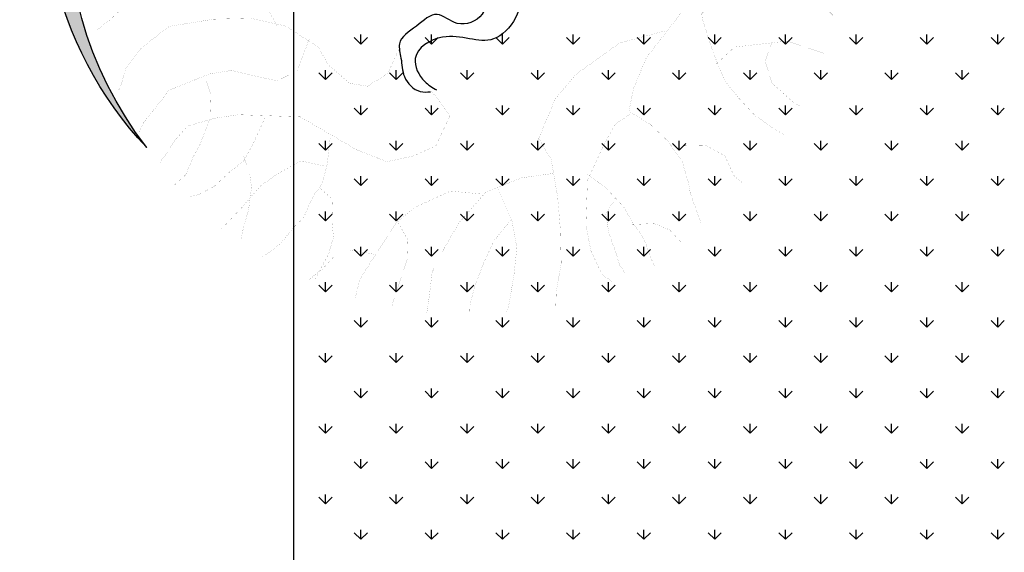
# Model space of a CAD drawing. Extents: x 1001570 to 1336582, y -3430 to 131379.
# Drawn here: x 1173751 to 1175139, y 88986 to 89737 of the extents above; entities that cross this region are included whole.
import ezdxf

# ---------------------------------------------------------------- set-up
doc = ezdxf.new("R2010")
doc.units = 0
doc.header["$LTSCALE"] = 100
doc.header["$MEASUREMENT"] = 0
doc.layers.add('CAY', color=106, linetype='CONTINUOUS')
doc.layers.add('DIM', color=251, linetype='CONTINUOUS')

# ---------------------------------------------------------------- blocks, each defined once
blk = doc.blocks.new('09CAYVAI')
at = {"layer": 'CAY'}
h = blk.add_hatch(color=7, dxfattribs=at)
edge = h.paths.add_edge_path()
edge.add_arc((242.3939935350645, 221.8991175219453), 2001.616907252898, 314.6592503719306, 500.2572844145086)
edge.add_arc((110.2189651800436, 77.86614662050124), 2001.616907252898, -39.742715585491396, 134.6592503719307, ccw=False)
at = {"layer": 'CAY', "const_width": 0.3888000000000001}
for points in [[(-442.0051685746585, 1246.529744498148), (-369.1815129540919, 1295.032127213359), (-304.4493139559054, 1408.204035529521), (-263.9914848248591, 1553.71086565575), (-207.3507424490526, 1674.96650442445), (-134.5270868284861, 1755.80349093055), (-77.88634445267962, 1844.72420788911), (-61.70343120784673, 1949.812385752739), (-45.5205179630866, 2030.649372258842)], [(-369.1815129540919, 947.4326718122538), (-288.2664007111453, 1004.018784979999), (-231.6256583353388, 1198.027679802188), (-207.3507424490526, 1359.701652814314), (-150.7100000732462, 1489.041022035548), (-45.5205179630866, 1602.212930351714), (51.57805354376615, 1691.133965329518), (116.3102525419527, 1788.138412740689), (124.4017091643327, 1885.142860151784), (124.4017091643327, 2014.482229373018)], [(-385.364426198852, 1739.636030025482), (-344.9071430869517, 1804.30555562651), (-312.5407705782854, 1885.142860151784), (-304.4493139559054, 1982.147307562878)], [(116.3102525419527, 1747.719760478016), (181.0424515401537, 1723.46856912041), (253.8661071607203, 1755.80349093055), (310.5068495365267, 1828.556746984039), (342.873222045193, 1901.310321056852), (367.1475919123332, 1982.147307562878)], [(-694.0279153495794, 1278.753359582661), (-590.1630755071965, 1351.388312487852), (-559.0039511659561, 1475.905556336256), (-569.3903259463405, 1621.175462146562), (-621.3227458675683, 1776.82169893786), (-673.2546197696647, 1890.962293786102)], [(310.5068495365267, 1828.556746984039), (399.5139644209994, 1788.138412740689), (496.6119899087789, 1804.30555562651), (593.7105614155589, 1852.807938341644), (642.2598471689853, 1909.394051509389), (642.2598471689853, 1933.644924847744)], [(116.3102525419527, 1149.525297087057), (75.85242341090634, 1262.697205403219), (108.2187959195726, 1448.622687792122), (156.768081672999, 1545.627135203293), (261.9575637831003, 1642.631582614387), (375.2390485347132, 1658.799043519455), (496.6119899087789, 1658.799043519455), (601.8020180380117, 1650.715313066921), (715.0835027896246, 1683.050234876984), (787.9071584101912, 1739.636030025482), (820.2735309188574, 1812.389286079047), (828.3649875412375, 1836.640477436576)], [(-943.3030941560864, 593.9097904932751), (-829.05187953329, 687.2974053603684), (-735.5734144712915, 811.8143311895255), (-694.0279153495794, 998.59019696221), (-683.6415405691951, 1143.860102772516), (-694.0279153495794, 1299.506339563814), (-714.8006649104354, 1434.399914393205), (-766.7330848316778, 1558.916840222362), (-787.5058343925193, 1641.928124108468), (-839.438254313689, 1745.692387975723), (-870.5973786550021, 1807.9510099)], [(-1067.940137540267, 1714.563077013656), (-1016.00826363817, 1631.551793127554), (-974.4622184973996, 1538.163860241213), (-922.5297985761572, 1486.281887317171), (-839.438254313689, 1455.152576355107), (-756.3467100512062, 1455.152576355107), (-714.8006649104354, 1486.281887317171)], [(480.429076663946, 1658.799043519455), (585.6191047931788, 1553.71086565575), (779.8157017878111, 1529.459674298221), (909.2800997841841, 1537.543404750755), (1063.018867647785, 1561.794596108284), (1087.293783533998, 1626.464121709316), (1152.025982532257, 1666.882773971989)], [(-1099.099807900639, 1029.719189905027), (-1088.713433120181, 1050.472169886176), (-1005.62134283864, 1143.860102772516), (-974.4622184973996, 1247.624048620524), (-1005.62134283864, 1330.635650525874), (-1036.781013199026, 1413.646934412056), (-1067.940137540267, 1465.528907336022), (-1161.418602602265, 1507.03486729832), (-1296.442566785903, 1538.163860241213)], [(731.2664160343847, 1133.357836181985), (787.9071584101912, 1246.529744498148), (901.1886431618041, 1319.283318570888), (1046.835954403025, 1343.53450992849), (1160.117439154637, 1351.618240381027), (1232.941094775204, 1400.120305076987), (1289.58183715101, 1472.87356113048), (1321.948209659677, 1537.543404750755)], [(860.7308140307578, 1521.375943845687), (957.8293855376105, 1424.371496434593), (1054.927411025405, 1416.287765982059), (1184.391809021778, 1440.538957339588), (1232.941094775204, 1497.124752488082), (1265.30746728387, 1561.794596108284), (1289.58183715101, 1569.878326560822)], [(-1026.394638418555, 1392.893954430907), (-1140.645853041409, 1320.259001525716), (-1275.669817225047, 1309.882670544801), (-1358.76136148753, 1341.011981506865), (-1421.080156189157, 1382.517623449916), (-1493.785325671241, 1382.517623449916)], [(1281.49038052863, 826.1770330435575), (1289.58183715101, 947.4326718122538), (1370.49694939403, 1012.102515432533), (1459.50406427843, 1060.604580128496), (1499.961893409476, 1117.190693296165), (1540.419176521449, 1181.860218897193), (1564.694092407663, 1254.613474950685), (1572.785549030043, 1262.697205403219)], [(-1358.76136148753, 1123.107122791367), (-1369.147736267987, 1008.966527943121), (-1431.466530969614, 925.9552440570187), (-1556.104120372867, 853.3202911518274), (-1680.741709776106, 811.8143311895255), (-1815.765673959744, 832.5673111706783), (-1846.924798301057, 853.3202911518274)], [(-1047.167387979411, 344.8756208157138), (-953.6894689365436, 552.4038305309768), (-953.6894689365436, 759.9323582655634), (-1016.00826363817, 925.9552440570187), (-1099.099807900639, 1019.342858924112), (-1234.123772084276, 1123.107122791367), (-1369.147736267987, 1133.483453772355), (-1452.23928053047, 1112.730791810376), (-1556.104120372867, 1071.225149867325), (-1639.195664635336, 967.4608860000699), (-1743.060504477733, 988.2135479619719), (-1763.833254038589, 1019.342858924112)], [(763.632788543051, 785.758698800204), (844.5479007859976, 866.5956853062307), (990.1952120272181, 898.9306071163701), (1184.391809021778, 850.4282244011592), (1370.49694939403, 826.1770330435575), (1475.68697752319, 850.4282244011592), (1572.785549030043, 907.014019549657), (1637.517748028229, 979.7675936223932), (1710.341403648883, 1068.688310580954)], [(1508.053350031856, 858.5119548536968), (1508.053350031856, 874.6794157587647), (1597.059918897256, 810.0095721385624), (1710.341403648883, 826.1770330435575), (1766.982146024689, 850.4282244011592), (1799.348518533268, 915.0977500021909)], [(156.768081672999, 624.0844077688307), (189.1339081625338, 801.9258416860284), (270.0495664246118, 874.6794157587647), (464.2461634191859, 882.7631462112986), (715.0835027896246, 826.1770330435575), (974.0122987823706, 648.3355991264361), (1111.568153401211, 559.4148821677991), (1305.764750395771, 510.9124994526683), (1661.792117895457, 607.9169468637629), (1742.707776157462, 680.6702029173284), (1839.805801645256, 753.4237769900647), (1855.988714890016, 810.0095721385624)], [(-1192.577726943506, 438.2632356828108), (-1161.418602602265, 583.533141493117), (-1213.351022523435, 676.921074379381), (-1327.601691127216, 728.8030473034232), (-1483.398950890769, 718.4267163225086), (-1628.809289854878, 687.2974053603684), (-1722.287208897818, 656.1680943983083), (-1867.698093880987, 656.1680943983083), (-1940.403263362998, 666.5447433984664)], [(1083.403397648697, -61.05396513378946), (1048.204824215529, 173.376444123991), (1059.937682026633, 302.3128829985289), (1177.266260137098, 396.0849830977495), (1388.457700735977, 431.2496398922376), (1728.710577256425, 442.9711921570197), (1822.57343974484, 525.0217399915309), (1904.703444422135, 630.5153923556063)], [(-1389.920485828843, 552.4038305309768), (-1441.852905749998, 448.6398846829688), (-1566.490495153252, 376.0049317777775), (-1722.287208897818, 292.9933298724281), (-1846.924798301057, 272.2406679105225), (-1930.016888582599, 241.1113569483859), (-2013.108432845082, 251.4876879293734)], [(-1119.872557461495, 396.7575937396832), (-1161.418602602265, 282.6169988915135), (-1317.215316346759, 178.852735024182), (-1493.785325671241, 116.5941130999818), (-1701.514459336962, 106.2177821190671), (-1878.084468661371, 116.5941130999818), (-2023.494807625466, 137.3470930811309)], [(1658.313430390088, 208.5407828992356), (1705.244861634288, 302.3128829985289), (1763.909150689607, 384.3637488522145), (1834.306297555871, 396.0849830977495), (1928.169160044272, 419.5280876273828), (2022.032022532687, 419.5280876273828)], [(-1410.693781408758, 158.10007306228), (-1421.080156189157, 33.58282921387581), (-1473.012576110385, -70.18143465337926), (-1608.036540294022, -111.6870765964304), (-1732.674129697276, -132.4397385584089), (-1867.698093880987, -142.8163875585706), (-1981.948762484695, -173.9456985206343), (-2023.494807625466, -205.0746914635238)], [(1376.724842924945, 208.5407828992356), (1447.121989791209, 79.60434402470128), (1540.984852279624, 32.71813496542745), (1740.443435067456, -14.16775607459567), (1904.703444422135, -25.88930833937411), (2022.032022532687, -25.88930833937411)], [(-1524.944450012481, -267.3333133877277), (-1587.263244714108, -132.4397385584089), (-1680.741709776106, -39.0521236913155), (-1857.311173081456, 23.20649823288841), (-1971.562387704311, 12.83016725197376), (-2033.881182405938, -18.29914371016639)], [(1517.51913665756, 32.71813496542745), (1529.251994468592, -2.446203809740837), (1587.916283523824, -84.49706966342274), (1693.512003823256, -131.3829607034459), (1822.57343974484, -131.3829607034459), (1939.902017855304, -119.6614084386674), (2033.764880343719, -131.3829607034459)], [(977.8076773492648, -529.914465630256), (1083.403397648697, -354.0918176964478), (1247.663407003376, -260.3197175971545), (1400.190558547009, -201.7119562731059), (1658.313430390088, -189.9904040083275), (1846.039155366903, -225.1550608027392), (1939.902017855304, -248.5981653323761), (2022.032022532687, -248.5981653323761)], [(1376.724842924945, -201.7119562731059), (1447.121989791209, -330.6487131668146), (1552.717710090656, -389.2561564716925), (1705.244861634288, -412.6992610013294), (1799.107724122703, -459.5854700605996), (1869.50487098904, -529.914465630256), (1939.902017855304, -588.5219089350612)], [(-1275.669817225047, -391.8505572361319), (-1389.920485828843, -277.7096443687151), (-1649.582039415734, -225.8276714446729), (-1857.311173081456, -256.956982406813), (-1981.948762484695, -371.0975772549791)], [(1599.649141334856, -412.6992610013294), (1716.977719445393, -330.6487131668146), (1822.57343974484, -318.9271609020361), (1916.43630223324, -365.8133699613027), (1975.100591288472, -377.5346042069141), (1998.566306910536, -377.5346042069141)], [(-1358.76136148753, -661.6373888756716), (-1462.625655310854, -557.8731250084165), (-1743.060504477733, -516.3674830653617), (-1950.789638143455, -578.6261049895656)], [(-1088.713433120181, -485.2381721032252), (-849.8246290941461, -557.8731250084165), (-621.3227458675683, -734.2723417808593), (-517.4579060251854, -869.1659166101781), (-434.3663617627026, -1087.070775325676), (-434.3663617627026, -1076.694126325518), (-507.0715312447137, -1190.83472117376), (-548.6175763854844, -1387.986917927356), (-569.3903259463405, -1564.386134699802), (-579.7767007267976, -1740.785351472172), (-559.0039511659561, -1896.431588263466), (-559.0039511659561, -1969.066541168657)], [(-1659.968414196192, -526.7438140462764), (-1628.809289854878, -630.5080779136078), (-1670.355334995649, -744.6486727617739), (-1794.992378379829, -848.4129366291054), (-1826.152048740216, -858.7892676100164)], [(801.8148101835541, -588.5219089350612), (860.4790992387861, -764.344556868793), (966.074819538233, -822.952318192918), (1095.136255459729, -799.5092136632811), (1212.46483357028, -776.0661091336478), (1329.793411680745, -799.5092136632811), (1540.984852279624, -893.2813137625744), (1599.649141334856, -975.3318615970129), (1670.046288201193, -1069.103961696306), (1693.512003823256, -1127.711723020358)], [(1353.259127302808, -811.2307659280632), (1318.060553869713, -905.0028660273565), (1318.060553869713, -1033.939622921065), (1364.991985113913, -1174.597614060382), (1400.190558547009, -1244.926609630038), (1435.389131980177, -1338.698709729331), (1494.053421035409, -1397.306471053384)], [(1024.739108593465, -1022.218070656283), (1083.403397648697, -1162.8760617956), (1130.334828892897, -1256.648161894893), (1200.731975759161, -1315.255923218945), (1282.861980436544, -1397.306471053384), (1364.991985113913, -1444.192362093407), (1411.923416358113, -1455.913914358262)], [(-1140.645853041409, -1097.447106306667), (-1327.601691127216, -1087.070775325676), (-1431.466530969614, -1138.952748249718), (-1483.398950890769, -1242.717012116973), (-1535.331370812011, -1284.2226540601)], [(672.753920281044, -1104.268618490722), (684.4862320730172, -1256.648161894893), (707.9519476951536, -1362.141814258968), (754.8833789393539, -1432.470809828625), (801.8148101835541, -1549.686014457555), (848.7462414276815, -1596.572223516749), (919.1433882940182, -1690.344323616042), (989.5405351602967, -1748.95176692092), (1013.006250782433, -1760.673319185702)], [(696.219089884049, -1268.369714159675), (825.2805258056178, -1244.926609630038), (942.609103916082, -1315.255923218945), (1036.471966404497, -1385.584918788601), (1130.334828892897, -1502.800123417455), (1212.46483357028, -1596.572223516749), (1235.930549192344, -1620.015010027215)], [(1130.334828892897, -1233.20537538443), (1130.334828892897, -1233.20537538443), (1095.136255459729, -1326.977475483724), (1083.403397648697, -1397.306471053384), (1095.136255459729, -1514.52167568231), (1118.601971081865, -1608.293775781603), (1130.334828892897, -1678.622771351264)], [(-704.4142901300511, -1263.469674078951), (-808.2785839533753, -1336.104626984066), (-901.7570490153157, -1429.492559870407), (-953.6894689365436, -1512.503843756513), (-1016.00826363817, -1595.515445661862), (-1057.553762759868, -1699.279391509946), (-1078.327058339797, -1740.785351472172)], [(-527.8442808055697, -1263.469674078951), (-351.2748175002198, -1294.598985041015), (-164.3184333953541, -1377.610586946364), (-29.29446921164345, -1543.633154718649), (43.41070027036767, -1678.526729547968), (105.7294949719944, -1813.42030437736), (116.1164157715248, -1937.937230206593), (126.5027905519091, -2031.325163092861)], [(-226.6372280969808, -1346.481275984301), (-309.7287723594491, -1522.880492756671), (-340.8878967006895, -1668.150398567053), (-330.5015219203051, -1813.42030437736), (-309.7287723594491, -1969.066541168657), (-299.3423975789919, -2010.572183111712)], [(-849.8246290941461, -1387.986917927356), (-849.8246290941461, -1398.363248908267), (-808.2785839533753, -1470.998201813458), (-829.05187953329, -1574.762465680713), (-870.5973786550021, -1678.526729547968), (-891.3706742349168, -1740.785351472172), (-922.5297985761572, -1782.290993415299)], [(-143.5451378154394, -1387.986917927356), (22.63795070951164, -1377.610586946364), (209.5943348143919, -1470.998201813458), (303.0722538573318, -1554.009485699564), (417.3234684801137, -1740.785351472172), (490.0286379621975, -1865.302277301402), (510.8019335421122, -1969.066541168657)], [(719.6848055061855, -1385.584918788601), (649.2882046589802, -1444.192362093407), (649.2882046589802, -1561.407566722333), (637.5553468478756, -1643.458114556772), (661.0210624700121, -1737.230214656065), (707.9519476951536, -1831.002314755358), (731.4176633172174, -1877.888523814629)], [(-943.3030941560864, -1522.880492756671), (-1067.940137540267, -1512.503843756513), (-1151.032227821808, -1543.633154718649), (-1202.964101723977, -1595.515445661862), (-1213.351022523435, -1605.891776642853)], [(-309.7287723594491, -1512.503843756513), (-216.2503072974505, -1637.021087604917), (-164.3184333953541, -1761.53801343415), (-122.7723882545833, -1886.055257282551), (-101.9996386937273, -1979.442872149648), (-101.9996386937273, -2020.948514092699)], [(303.0722538573318, -1543.633154718649), (240.7534591557051, -1647.397418585904), (240.7534591557051, -1751.161682453159), (271.9131295160187, -1854.925946320414), (303.0722538573318, -1958.690210187669), (313.4591746567894, -2000.195852130797)], [(406.9370936997293, -1730.40870247201), (541.9610578833526, -1709.656040510108), (625.0526021458354, -1740.785351472172), (687.3713968474622, -1813.42030437736), (760.076566329546, -1875.678608282393)]]:
    blk.add_lwpolyline(points, dxfattribs=at)
at = {"layer": 'CAY', "color": 7, "const_width": 0.3888000000000001}
for points in [[(108.2187959195726, 624.0844077688307), (-126.435630206106, 721.0888551799253), (-288.2664007111453, 850.4282244011592), (-385.364426198852, 1012.102515432533), (-450.0966251970385, 1222.278871159793), (-425.8222553298983, 1513.292213393153), (-361.0900563317118, 1715.384838667876), (-474.3715410833247, 1771.970951835618), (-522.9202808176924, 1917.477463942676), (-522.9202808176924, 1974.063577110344)], [(100.1273392971925, 769.5912378951361), (67.76096678852628, 979.7675936223932), (116.3102525419527, 1125.274423748699), (197.2253647849138, 1198.027679802188), (342.873222045193, 1262.697205403219), (561.3441889069654, 1206.111410254722), (715.0835027896246, 1141.441566634519), (957.8293855376105, 1117.190693296165), (1119.659610023591, 1157.609027539591), (1265.30746728387, 1214.195140707256), (1330.039666282057, 1295.032127213359), (1346.222579526817, 1400.120305076987), (1370.49694939403, 1497.124752488082)], [(-735.5734144712915, -70.18143465337926), (-932.9161733566289, 261.8640189103644), (-1171.80497738265, 438.2632356828108), (-1358.76136148753, 531.6511685690748), (-1514.558075232097, 573.156810512126), (-1701.514459336962, 573.156810512126), (-1826.152048740216, 531.6511685690748), (-1940.403263362998, 448.6398846829688), (-2002.722058064624, 407.1339247206706)], [(766.6162367503857, -213.4335085379607), (930.8762461050501, -260.3197175971545), (1048.204824215529, -119.6614084386674), (1177.266260137098, 103.0474485543346), (1353.259127302808, 196.8195486536279), (1505.786278846441, 231.9838874288725), (1822.57343974484, 208.5407828992356), (1963.367733477367, 161.6548918592125), (2033.764880343719, 149.9333395943577)], [(-745.9603352708218, -90.9340966152813), (-974.4622184973996, 2.453518251812056), (-1161.418602602265, -70.18143465337926), (-1254.896521645132, -205.0746914635238), (-1286.056192005519, -412.6032191981067), (-1348.374986707146, -589.0024359704803), (-1421.080156189157, -744.6486727617739), (-1493.785325671241, -827.6599566479563), (-1587.263244714108, -921.0478895342203), (-1701.514459336962, -993.6828424394116), (-1743.060504477733, -1014.435822420561)], [(-1202.964101723977, -111.6870765964304), (-1213.351022523435, -215.4513404636855), (-1182.191352163121, -371.0975772549791), (-1078.327058339797, -516.3674830653617), (-995.2349680582556, -630.5080779136078), (-932.9161733566289, -796.5309637050632), (-912.1434237957728, -921.0478895342203), (-1026.394638418555, -983.3065114584206), (-1119.872557461495, -1066.317795344603), (-1202.964101723977, -1170.082059211858), (-1244.510146864748, -1294.598985041015), (-1254.896521645132, -1346.481275984301), (-1317.215316346759, -1502.127512775598), (-1327.601691127216, -1512.503843756513)], [(320.7681859495642, -623.6865657294729), (379.4324750047963, -764.344556868793), (485.0281953042286, -834.6738704576965), (578.8910577926436, -822.952318192918), (696.219089884049, -729.1802180936247), (754.8833789393539, -635.4081179943314), (930.8762461050501, -529.914465630256), (1118.601971081865, -494.7498088357679), (1318.060553869713, -506.4713611006227), (1552.717710090656, -553.3575701598165), (1693.512003823256, -670.5724567695725), (1775.642008500639, -787.7876613984263), (1799.107724122703, -881.5597614977196), (1810.840581933735, -905.0028660273565)], [(144.7753187838534, -846.3954227224749), (39.17959848442115, -975.3318615970129), (109.5767453506851, -1139.432957265966), (226.9053234611492, -1198.040718590015), (367.6996171937644, -1233.20537538443), (531.9596265484288, -1174.597614060382), (684.4862320730172, -1092.547066225943), (837.0133836166497, -1010.496518391428), (1165.533402326066, -1010.496518391428), (1294.594838247576, -1033.939622921065), (1435.389131980177, -1080.825513961088), (1494.053421035409, -1151.154509530745), (1552.717710090656, -1244.926609630038), (1576.183425712792, -1280.091266424453)], [(-922.5297985761572, -931.4242205152077), (-839.438254313689, -993.6828424394116), (-787.5058343925193, -1097.447106306667), (-704.4142901300511, -1294.598985041015), (-704.4142901300511, -1398.363248908267), (-704.4142901300511, -1533.256823737662), (-735.5734144712915, -1668.150398567053), (-797.8922091729182, -1792.66732439621), (-860.211003874545, -1834.172966339265)]]:
    blk.add_lwpolyline(points, dxfattribs=at)
at = {"layer": 'CAY'}
blk.add_circle((0, 0), 194.4301185073903, dxfattribs=at)
at = {"layer": 'CAY', "color": 7}
for centre, start, end in [((242.3939935350645, 221.8991175219453), 314.6592503719306, 140.2572844145086), ((110.2189651800436, 77.86614662050124), 320.2572844145086, 134.6592503719307)]:
    blk.add_arc(centre, 2001.616907252898, start, end, dxfattribs=at)
for points in [[(83.18655158096226, 787.9975540810992), (148.4489350977092, 559.8003214576638), (322.4815937963431, 516.3340910477091), (453.0063608298369, 440.2686648591189), (474.7603066623997, 201.2050336427819), (280.6854719207186, 161.43673067696), (213.0566417476221, 232.9745172867842), (101.6676590981951, 244.8976937345724), (61.88580157788238, 173.3595891055775)], [(181.231374138908, -41.25440676238577), (485.6375525882177, -16.12580038775195), (670.546911193509, 255.5376626456418), (496.5142524949624, 603.2665518676222), (166.882538955746, 631.157473152798), (102.1503399575595, 788.7900579674897)], [(-17.67791346283047, 177.333875248376), (-232.2475740579102, 385.936035856259), (-460.6653703474003, 288.1371764435207), (-471.5426162732183, -16.12580038775195), (-515.0505079383438, -200.8564845819819), (-689.0831666369631, -124.7910583933917), (-725.1870396909071, -49.42845467222651)], [(-176.8047975251829, 34.25798400955682), (-264.878765816291, 190.3383170307061), (-373.6490409980906, 157.7388032329), (-384.5262869239086, 16.47403142937765), (-373.6490409980906, -179.1236873962516), (-449.7881244215969, -266.055830196914), (-656.451974878597, -244.3227149919367), (-743.4683042279066, -103.0579431884144)], [(-164.8704586767126, -88.94647651505147), (-319.2639034071472, -276.9222287898192), (-177.8624364669813, -559.4520904160381), (94.06379750678025, -559.4520904160381), (235.4652644470189, -678.9837470145831), (181.0801268560899, -798.5157216323751), (115.8177433393284, -841.9816340230827)], [(153.3838554670656, -92.92076265792275), (320.4673294411041, -192.2791883061982), (376.866731387272, -298.6553439947966), (442.1291149040189, -331.2548577926027), (507.3914984207804, -266.055830196914), (540.0226901791466, -179.1236873962516), (572.6538819375273, -113.9243417813195), (648.7929653609463, -103.0579431884144), (724.9320487844525, -135.6574569862969), (811.9483781337622, -233.4563163990351)], [(-21.65566239960026, -188.3045841440762), (-109.1759673520864, -251.894116487405), (-112.6000529502344, -429.0537172054173), (17.92471408327401, -483.3863462082772), (126.6949892651464, -439.9201157983189), (235.4652644470189, -505.1194614131782), (322.4815937963431, -602.9183208259929), (311.6048938895838, -678.9837470145831), (289.8504020379623, -776.7826064273977), (202.8340726886527, -852.8483506351586), (148.4489350977092, -852.8483506351586)], [(61.88580157788238, -188.3045841440762), (256.8167942237778, -279.7144375066091), (427.8780171346007, -410.86747031696), (616.1617736026528, -179.1236873962516), (690.4378399537527, -176.3817257155351), (757.5632405428187, -222.5895997869593)]]:
    blk.add_spline(points, degree=3, dxfattribs=at)
blk = doc.blocks.new('A$C33EA63E4')
at = {"layer": 'CAY', "xscale": 0.0035, "yscale": 0.0035, "zscale": 0.0035}
blk.add_blockref('09CAYVAI', (7.118888544252059, 7.109713772997338), dxfattribs=at)

msp = doc.modelspace()

# ---------------------------------------------------------------- linework, layer by layer
at = {"layer": 'DIM', "color": 3}
msp.add_line((1174137.721990058, 79601.22900396078), (1174137.721990058, 108189.6037757232), dxfattribs=at)
at = {"layer": 'DIM', "color": 3, "ltscale": 200}
for p, q in [((1174232.31054916, 89702.34851882125), (1174222.958178096, 89711.70088988593)), ((1174232.310397004, 89702.34897164423), (1174232.310397004, 89715.57522164423)), ((1174232.310549162, 89702.34851882122), (1174241.662920227, 89711.7008898859)), ((1174332.06917385, 89702.34851882128), (1174322.716802786, 89711.70088988593)), ((1174332.069021667, 89702.34897171457), (1174332.069021667, 89715.57522171458)), ((1174332.069173852, 89702.34851882131), (1174341.421544917, 89711.700889886)), ((1174431.82779854, 89702.34851882125), (1174422.475427475, 89711.70088988593)), ((1174431.827646331, 89702.34897178526), (1174431.827646331, 89715.57522178527)), ((1174431.827798542, 89702.34851882125), (1174441.180169607, 89711.70088988593)), ((1174531.58642323, 89702.34851882122), (1174522.234052165, 89711.70088988588)), ((1174531.586270994, 89702.34897185581), (1174531.586270994, 89715.57522185582)), ((1174531.586423232, 89702.34851882128), (1174540.938794296, 89711.70088988593)), ((1174631.34504792, 89702.34851882116), (1174621.992676855, 89711.70088988582)), ((1174631.344895658, 89702.34897192639), (1174631.344895658, 89715.5752219264)), ((1174631.345047922, 89702.34851882131), (1174640.697418986, 89711.70088988596)), ((1174731.10367261, 89702.34851882128), (1174721.751301545, 89711.70088988596)), ((1174731.103520321, 89702.34897199697), (1174731.103520321, 89715.57522199697)), ((1174731.103672612, 89702.34851882131), (1174740.456043676, 89711.700889886)), ((1174830.8622973, 89702.34851882128), (1174821.509926235, 89711.70088988593)), ((1174830.862144985, 89702.34897206743), (1174830.862144985, 89715.57522206743)), ((1174830.862297302, 89702.34851882125), (1174840.214668366, 89711.7008898859)), ((1174930.620921989, 89702.34851882122), (1174921.268550925, 89711.7008898859)), ((1174930.620769648, 89702.34897213789), (1174930.620769648, 89715.5752221379)), ((1174930.620921991, 89702.34851882128), (1174939.973293056, 89711.70088988593)), ((1175030.37954668, 89702.34851882125), (1175021.027175615, 89711.70088988593)), ((1175030.379394312, 89702.34897220846), (1175030.379394312, 89715.57522220847)), ((1175030.379546681, 89702.34851882128), (1175039.731917746, 89711.70088988596)), ((1175130.138171369, 89702.34851882128), (1175120.785800304, 89711.70088988593)), ((1175130.138018975, 89702.34897227904), (1175130.138018975, 89715.57522227905)), ((1175130.138171371, 89702.34851882125), (1175139.490542436, 89711.70088988593)), ((1174182.431236815, 89652.46920647634), (1174173.078865751, 89661.82157754102)), ((1174182.431084672, 89652.46965924186), (1174182.431084672, 89665.69590924187)), ((1174182.431236817, 89652.46920647634), (1174191.783607882, 89661.82157754099)), ((1174282.189861505, 89652.46920647637), (1174272.83749044, 89661.82157754102)), ((1174282.189709336, 89652.46965931232), (1174282.189709336, 89665.69590931233)), ((1174282.189861507, 89652.46920647642), (1174291.542232572, 89661.82157754108)), ((1174381.948486195, 89652.46920647637), (1174372.59611513, 89661.82157754105)), ((1174381.948333999, 89652.4696593829), (1174381.948333999, 89665.6959093829)), ((1174381.948486197, 89652.46920647637), (1174391.300857262, 89661.82157754102)), ((1174481.707110885, 89652.46920647637), (1174472.35473982, 89661.82157754102)), ((1174481.706958662, 89652.46965945359), (1174481.706958662, 89665.6959094536)), ((1174481.707110887, 89652.46920647637), (1174491.059481951, 89661.82157754105)), ((1174581.465735575, 89652.46920647631), (1174572.11336451, 89661.82157754099)), ((1174581.465583326, 89652.46965952417), (1174581.465583326, 89665.69590952418)), ((1174581.465735577, 89652.4692064764), (1174590.818106642, 89661.82157754108)), ((1174681.224360265, 89652.46920647625), (1174671.8719892, 89661.82157754093)), ((1174681.224207989, 89652.46965959463), (1174681.224207989, 89665.69590959464)), ((1174681.224360267, 89652.46920647642), (1174690.576731331, 89661.82157754108)), ((1174780.982984955, 89652.4692064764), (1174771.63061389, 89661.82157754105)), ((1174780.982832653, 89652.46965966509), (1174780.982832653, 89665.6959096651)), ((1174780.982984957, 89652.46920647634), (1174790.335356021, 89661.82157754102)), ((1174880.741609645, 89652.46920647637), (1174871.38923858, 89661.82157754105)), ((1174880.741457317, 89652.46965973567), (1174880.741457317, 89665.69590973567)), ((1174880.741609646, 89652.46920647637), (1174890.093980711, 89661.82157754105)), ((1174980.500234334, 89652.46920647634), (1174971.14786327, 89661.82157754099)), ((1174980.50008198, 89652.46965980624), (1174980.50008198, 89665.69590980625)), ((1174980.500234336, 89652.4692064764), (1174989.852605401, 89661.82157754105)), ((1175080.258859024, 89652.46920647637), (1175070.90648796, 89661.82157754102)), ((1175080.258706643, 89652.46965987682), (1175080.258706643, 89665.69590987683)), ((1175080.258859026, 89652.46920647637), (1175089.611230091, 89661.82157754102)), ((1174232.310397004, 89602.59034691019), (1174232.310397004, 89615.8165969102)), ((1174332.069021667, 89602.59034698053), (1174332.069021667, 89615.81659698054)), ((1174431.827646331, 89602.59034705123), (1174431.827646331, 89615.81659705123)), ((1174531.586270994, 89602.5903471218), (1174531.586270994, 89615.81659712181)), ((1174631.344895658, 89602.59034719238), (1174631.344895658, 89615.81659719239)), ((1174731.103520321, 89602.59034726296), (1174731.103520321, 89615.81659726296)), ((1174830.862144985, 89602.59034733342), (1174830.862144985, 89615.81659733343)), ((1174930.620769648, 89602.59034740388), (1174930.620769648, 89615.81659740389)), ((1175030.379394312, 89602.59034747446), (1175030.379394312, 89615.81659747446)), ((1175130.138018975, 89602.59034754503), (1175130.138018975, 89615.81659754504)), ((1174232.31054916, 89602.58989413145), (1174222.958178096, 89611.9422651961)), ((1174232.310549162, 89602.58989413151), (1174241.662920227, 89611.9422651962)), ((1174332.06917385, 89602.58989413145), (1174322.716802785, 89611.94226519614)), ((1174332.069173852, 89602.58989413145), (1174341.421544917, 89611.94226519614)), ((1174431.82779854, 89602.58989413148), (1174422.475427475, 89611.94226519614)), ((1174431.827798542, 89602.58989413148), (1174441.180169607, 89611.94226519614)), ((1174531.58642323, 89602.58989413145), (1174522.234052165, 89611.94226519614)), ((1174531.586423232, 89602.58989413151), (1174540.938794296, 89611.94226519616)), ((1174631.34504792, 89602.58989413142), (1174621.992676855, 89611.94226519608)), ((1174631.345047922, 89602.58989413151), (1174640.697418986, 89611.9422651962)), ((1174731.10367261, 89602.58989413136), (1174721.751301545, 89611.94226519602)), ((1174731.103672612, 89602.58989413145), (1174740.456043676, 89611.9422651961)), ((1174830.8622973, 89602.58989413148), (1174821.509926235, 89611.94226519616)), ((1174830.862297302, 89602.58989413148), (1174840.214668366, 89611.94226519614)), ((1174930.620921989, 89602.58989413148), (1174921.268550925, 89611.94226519614)), ((1174930.620921991, 89602.58989413148), (1174939.973293056, 89611.94226519616)), ((1175030.37954668, 89602.58989413142), (1175021.027175615, 89611.9422651961)), ((1175030.379546681, 89602.58989413145), (1175039.731917746, 89611.94226519614)), ((1175130.138171369, 89602.58989413145), (1175120.785800305, 89611.94226519614)), ((1175130.138171371, 89602.58989413142), (1175139.490542436, 89611.9422651961)), ((1174182.431236815, 89552.71058178657), (1174173.078865751, 89562.06295285122)), ((1174182.431084672, 89552.71103450785), (1174182.431084672, 89565.93728450786)), ((1174182.431236817, 89552.71058178662), (1174191.783607882, 89562.06295285128)), ((1174282.189861505, 89552.71058178654), (1174272.837490441, 89562.06295285122)), ((1174282.189709336, 89552.71103457831), (1174282.189709336, 89565.93728457832)), ((1174282.189861507, 89552.71058178657), (1174291.542232572, 89562.06295285122)), ((1174381.948486195, 89552.71058178657), (1174372.59611513, 89562.06295285122)), ((1174381.948333999, 89552.71103464889), (1174381.948333999, 89565.9372846489)), ((1174381.948486197, 89552.71058178657), (1174391.300857262, 89562.06295285125)), ((1174481.707110885, 89552.71058178657), (1174472.35473982, 89562.06295285125)), ((1174481.706958662, 89552.71103471956), (1174481.706958662, 89565.93728471956)), ((1174481.707110887, 89552.7105817866), (1174491.059481951, 89562.06295285128)), ((1174581.465735575, 89552.71058178657), (1174572.11336451, 89562.06295285122)), ((1174581.465583326, 89552.71103479013), (1174581.465583326, 89565.93728479014)), ((1174581.465735577, 89552.71058178662), (1174590.818106642, 89562.06295285128)), ((1174681.224360265, 89552.71058178651), (1174671.8719892, 89562.06295285119)), ((1174681.224207989, 89552.7110348606), (1174681.224207989, 89565.9372848606)), ((1174681.224360267, 89552.71058178654), (1174690.576731331, 89562.06295285122)), ((1174780.982984955, 89552.71058178645), (1174771.63061389, 89562.06295285113)), ((1174780.982832653, 89552.71103493105), (1174780.982832653, 89565.93728493106)), ((1174780.982984957, 89552.71058178657), (1174790.335356021, 89562.06295285125)), ((1174880.741609645, 89552.7105817866), (1174871.38923858, 89562.06295285125)), ((1174880.741457317, 89552.71103500163), (1174880.741457317, 89565.93728500164)), ((1174880.741609646, 89552.7105817866), (1174890.093980711, 89562.06295285125)), ((1174980.500234334, 89552.71058178657), (1174971.14786327, 89562.06295285125)), ((1174980.50008198, 89552.7110350722), (1174980.50008198, 89565.93728507221)), ((1174980.500234336, 89552.71058178657), (1174989.852605401, 89562.06295285122)), ((1175080.258859024, 89552.71058178654), (1175070.90648796, 89562.06295285119)), ((1175080.258706643, 89552.71103514278), (1175080.258706643, 89565.93728514279)), ((1175080.258859026, 89552.71058178654), (1175089.611230091, 89562.06295285119)), ((1174232.31054916, 89502.83126944165), (1174222.958178096, 89512.18364050634)), ((1174232.310397004, 89502.83172217618), (1174232.310397004, 89516.05797217619)), ((1174232.310549162, 89502.83126944165), (1174241.662920227, 89512.18364050634)), ((1174332.06917385, 89502.83126944165), (1174322.716802786, 89512.18364050631)), ((1174332.069021667, 89502.83172224653), (1174332.069021667, 89516.05797224653)), ((1174332.069173852, 89502.83126944168), (1174341.421544917, 89512.18364050634)), ((1174431.82779854, 89502.83126944165), (1174422.475427475, 89512.18364050634)), ((1174431.827646331, 89502.83172231722), (1174431.827646331, 89516.05797231723)), ((1174431.827798542, 89502.83126944171), (1174441.180169607, 89512.18364050637)), ((1174531.58642323, 89502.83126944168), (1174522.234052165, 89512.18364050634)), ((1174531.586270994, 89502.83172238777), (1174531.586270994, 89516.05797238777)), ((1174531.586423232, 89502.83126944171), (1174540.938794297, 89512.1836405064)), ((1174631.34504792, 89502.83126944165), (1174621.992676855, 89512.18364050634)), ((1174631.344895658, 89502.83172245834), (1174631.344895658, 89516.05797245835)), ((1174631.345047922, 89502.83126944165), (1174640.697418986, 89512.18364050631)), ((1174731.10367261, 89502.83126944162), (1174721.751301545, 89512.18364050628)), ((1174731.103520321, 89502.83172252892), (1174731.103520321, 89516.05797252893)), ((1174731.103672612, 89502.83126944168), (1174740.456043676, 89512.18364050634)), ((1174830.8622973, 89502.83126944157), (1174821.509926235, 89512.18364050622)), ((1174830.862144985, 89502.83172259938), (1174830.862144985, 89516.05797259939)), ((1174830.862297301, 89502.83126944168), (1174840.214668366, 89512.18364050637)), ((1174930.620921989, 89502.83126944168), (1174921.268550925, 89512.18364050637)), ((1174930.620769648, 89502.83172266984), (1174930.620769648, 89516.05797266985)), ((1174930.620921991, 89502.83126944165), (1174939.973293056, 89512.18364050634)), ((1175030.379546679, 89502.83126944168), (1175021.027175615, 89512.18364050634)), ((1175030.379394312, 89502.83172274042), (1175030.379394312, 89516.05797274043)), ((1175030.379546681, 89502.83126944162), (1175039.731917746, 89512.18364050631)), ((1175130.138171369, 89502.83126944162), (1175120.785800305, 89512.18364050631)), ((1175130.138018975, 89502.831722811), (1175130.138018975, 89516.057972811)), ((1175130.138171371, 89502.83126944165), (1175139.490542436, 89512.18364050631)), ((1174182.431236815, 89452.95195709674), (1174173.078865751, 89462.3043281614)), ((1174182.431084672, 89452.95240977382), (1174182.431084672, 89466.17865977382)), ((1174182.431236817, 89452.95195709677), (1174191.783607882, 89462.30432816142)), ((1174282.189861505, 89452.95195709677), (1174272.837490441, 89462.30432816142)), ((1174282.189709336, 89452.95240984428), (1174282.189709336, 89466.17865984428)), ((1174282.189861507, 89452.95195709677), (1174291.542232572, 89462.30432816145)), ((1174381.948486195, 89452.95195709674), (1174372.59611513, 89462.30432816142)), ((1174381.948333999, 89452.95240991485), (1174381.948333999, 89466.17865991486)), ((1174381.948486197, 89452.9519570968), (1174391.300857262, 89462.30432816148)), ((1174481.707110885, 89452.95195709677), (1174472.35473982, 89462.30432816142)), ((1174481.706958662, 89452.95240998555), (1174481.706958662, 89466.17865998555)), ((1174481.707110887, 89452.95195709683), (1174491.059481952, 89462.30432816148)), ((1174581.465735575, 89452.95195709677), (1174572.11336451, 89462.30432816145)), ((1174581.465583326, 89452.95241005612), (1174581.465583326, 89466.17866005613)), ((1174581.465735577, 89452.95195709674), (1174590.818106642, 89462.30432816142)), ((1174681.224360265, 89452.95195709677), (1174671.8719892, 89462.30432816142)), ((1174681.224207989, 89452.95241012659), (1174681.224207989, 89466.17866012659)), ((1174681.224360267, 89452.95195709677), (1174690.576731331, 89462.30432816145)), ((1174780.982984954, 89452.95195709671), (1174771.63061389, 89462.3043281614)), ((1174780.982832653, 89452.95241019705), (1174780.982832653, 89466.17866019705)), ((1174780.982984956, 89452.9519570968), (1174790.335356021, 89462.30432816145)), ((1174880.741609645, 89452.95195709665), (1174871.38923858, 89462.30432816134)), ((1174880.741457317, 89452.95241026762), (1174880.741457317, 89466.17866026763)), ((1174880.741609646, 89452.95195709677), (1174890.093980711, 89462.30432816142)), ((1174980.500234334, 89452.9519570968), (1174971.14786327, 89462.30432816145)), ((1174980.50008198, 89452.9524103382), (1174980.50008198, 89466.1786603382)), ((1174980.500234336, 89452.95195709674), (1174989.852605401, 89462.3043281614)), ((1175080.258859024, 89452.95195709677), (1175070.906487959, 89462.30432816145)), ((1175080.258706643, 89452.95241040878), (1175080.258706643, 89466.17866040878)), ((1175080.258859026, 89452.95195709674), (1175089.611230091, 89462.30432816142)), ((1174232.31054916, 89403.07264475182), (1174222.958178096, 89412.42501581651)), ((1174232.310397004, 89403.07309744215), (1174232.310397004, 89416.29934744215)), ((1174232.310549162, 89403.07264475188), (1174241.662920227, 89412.42501581654)), ((1174332.06917385, 89403.07264475185), (1174322.716802786, 89412.42501581654)), ((1174332.069021667, 89403.07309751249), (1174332.069021667, 89416.2993475125)), ((1174332.069173852, 89403.07264475191), (1174341.421544917, 89412.42501581657)), ((1174431.82779854, 89403.07264475185), (1174422.475427475, 89412.42501581651)), ((1174431.827646331, 89403.07309758318), (1174431.827646331, 89416.29934758319)), ((1174431.827798542, 89403.07264475191), (1174441.180169607, 89412.4250158166)), ((1174531.58642323, 89403.07264475185), (1174522.234052165, 89412.42501581654)), ((1174531.586270994, 89403.07309765376), (1174531.586270994, 89416.29934765377)), ((1174531.586423232, 89403.07264475185), (1174540.938794297, 89412.42501581651)), ((1174631.34504792, 89403.07264475188), (1174621.992676855, 89412.42501581654)), ((1174631.344895658, 89403.07309772434), (1174631.344895658, 89416.29934772434)), ((1174631.345047922, 89403.07264475188), (1174640.697418986, 89412.42501581654)), ((1174731.10367261, 89403.07264475185), (1174721.751301545, 89412.42501581654)), ((1174731.103520321, 89403.07309779491), (1174731.103520321, 89416.29934779492)), ((1174731.103672612, 89403.07264475188), (1174740.456043676, 89412.42501581657)), ((1174830.8622973, 89403.07264475182), (1174821.509926235, 89412.42501581648)), ((1174830.862144985, 89403.07309786537), (1174830.862144985, 89416.29934786538)), ((1174830.862297301, 89403.07264475185), (1174840.214668366, 89412.42501581654)), ((1174930.620921989, 89403.07264475177), (1174921.268550925, 89412.42501581642)), ((1174930.620769648, 89403.07309793583), (1174930.620769648, 89416.29934793584)), ((1174930.620921991, 89403.07264475182), (1174939.973293056, 89412.42501581651)), ((1175030.37954668, 89403.07264475188), (1175021.027175615, 89412.42501581657)), ((1175030.379394312, 89403.07309800641), (1175030.379394312, 89416.29934800642)), ((1175030.379546681, 89403.07264475185), (1175039.731917746, 89412.42501581651)), ((1175130.138171369, 89403.07264475188), (1175120.785800304, 89412.42501581654)), ((1175130.138018975, 89403.07309807699), (1175130.138018975, 89416.299348077)), ((1175130.138171371, 89403.07264475185), (1175139.490542436, 89412.42501581654)), ((1174182.431084672, 89353.19378503981), (1174182.431084672, 89366.42003503982)), ((1174282.189709336, 89353.19378511027), (1174282.189709336, 89366.42003511028)), ((1174381.948333999, 89353.19378518085), (1174381.948333999, 89366.42003518085)), ((1174481.706958662, 89353.19378525151), (1174481.706958662, 89366.42003525152)), ((1174581.465583326, 89353.19378532209), (1174581.465583326, 89366.4200353221)), ((1174681.224207989, 89353.19378539255), (1174681.224207989, 89366.42003539256)), ((1174780.982832653, 89353.19378546301), (1174780.982832653, 89366.42003546302)), ((1174880.741457317, 89353.19378553359), (1174880.741457317, 89366.42003553359)), ((1174980.50008198, 89353.19378560416), (1174980.50008198, 89366.42003560417)), ((1175080.258706643, 89353.19378567474), (1175080.258706643, 89366.42003567475)), ((1174182.431236815, 89353.19333240691), (1174173.078865751, 89362.5457034716)), ((1174182.431236817, 89353.19333240697), (1174191.783607882, 89362.54570347165)), ((1174282.189861505, 89353.19333240694), (1174272.837490441, 89362.5457034716)), ((1174282.189861507, 89353.193332407), (1174291.542232572, 89362.54570347168)), ((1174381.948486195, 89353.19333240697), (1174372.59611513, 89362.54570347162)), ((1174381.948486197, 89353.19333240703), (1174391.300857262, 89362.54570347168)), ((1174481.707110885, 89353.19333240694), (1174472.35473982, 89362.54570347162)), ((1174481.707110887, 89353.19333240694), (1174491.059481952, 89362.54570347162)), ((1174581.465735575, 89353.19333240697), (1174572.11336451, 89362.54570347162)), ((1174581.465735577, 89353.19333240697), (1174590.818106642, 89362.54570347165)), ((1174681.224360265, 89353.19333240697), (1174671.8719892, 89362.54570347165)), ((1174681.224360267, 89353.193332407), (1174690.576731331, 89362.54570347165)), ((1174780.982984955, 89353.19333240697), (1174771.63061389, 89362.54570347162)), ((1174780.982984956, 89353.19333240697), (1174790.335356021, 89362.54570347162)), ((1174880.741609645, 89353.19333240691), (1174871.38923858, 89362.5457034716)), ((1174880.741609646, 89353.19333240694), (1174890.093980711, 89362.5457034716)), ((1174980.500234334, 89353.19333240685), (1174971.14786327, 89362.54570347154)), ((1174980.500234336, 89353.19333240694), (1174989.852605401, 89362.54570347162)), ((1175080.258859024, 89353.193332407), (1175070.90648796, 89362.54570347165)), ((1175080.258859026, 89353.19333240697), (1175089.611230091, 89362.54570347162)), ((1174232.31054916, 89303.31402006203), (1174222.958178096, 89312.66639112668)), ((1174232.310397004, 89303.31447270814), (1174232.310397004, 89316.54072270815)), ((1174232.310549162, 89303.31402006211), (1174241.662920227, 89312.66639112677)), ((1174332.06917385, 89303.31402006203), (1174322.716802786, 89312.66639112671)), ((1174332.069021667, 89303.31447277848), (1174332.069021667, 89316.54072277849)), ((1174332.069173852, 89303.31402006211), (1174341.421544917, 89312.6663911268)), ((1174431.82779854, 89303.31402006205), (1174422.475427475, 89312.66639112674)), ((1174431.827646331, 89303.31447284918), (1174431.827646331, 89316.54072284918)), ((1174431.827798542, 89303.31402006205), (1174441.180169607, 89312.66639112671)), ((1174531.58642323, 89303.31402006205), (1174522.234052165, 89312.66639112671)), ((1174531.586270994, 89303.31447291972), (1174531.586270994, 89316.54072291973)), ((1174531.586423232, 89303.31402006208), (1174540.938794297, 89312.66639112674)), ((1174631.34504792, 89303.31402006205), (1174621.992676855, 89312.66639112674)), ((1174631.344895658, 89303.3144729903), (1174631.344895658, 89316.5407229903)), ((1174631.345047922, 89303.31402006208), (1174640.697418986, 89312.66639112677)), ((1174731.10367261, 89303.31402006208), (1174721.751301545, 89312.66639112674)), ((1174731.103520321, 89303.31447306088), (1174731.103520321, 89316.54072306088)), ((1174731.103672612, 89303.31402006205), (1174740.456043676, 89312.66639112674)), ((1174830.8622973, 89303.31402006205), (1174821.509926235, 89312.66639112674)), ((1174830.862144985, 89303.31447313134), (1174830.862144985, 89316.54072313134)), ((1174830.862297302, 89303.31402006203), (1174840.214668366, 89312.66639112671)), ((1174930.620921989, 89303.31402006203), (1174921.268550925, 89312.66639112668)), ((1174930.620769648, 89303.3144732018), (1174930.620769648, 89316.5407232018)), ((1174930.620921991, 89303.31402006205), (1174939.973293056, 89312.66639112671)), ((1175030.37954668, 89303.31402006197), (1175021.027175615, 89312.66639112662)), ((1175030.379394312, 89303.31447327237), (1175030.379394312, 89316.54072327238)), ((1175030.379546681, 89303.31402006205), (1175039.731917746, 89312.66639112674)), ((1175130.138171369, 89303.31402006208), (1175120.785800305, 89312.66639112677)), ((1175130.138018975, 89303.31447334295), (1175130.138018975, 89316.54072334296)), ((1175130.138171371, 89303.31402006208), (1175139.490542436, 89312.66639112677)), ((1174182.431236815, 89253.4347077172), (1174173.078865751, 89262.78707878188)), ((1174182.431084672, 89253.43516030577), (1174182.431084672, 89266.66141030578)), ((1174182.431236817, 89253.4347077172), (1174191.783607882, 89262.78707878188)), ((1174282.189861505, 89253.43470771711), (1174272.837490441, 89262.7870787818)), ((1174282.189709336, 89253.43516037623), (1174282.189709336, 89266.66141037624)), ((1174282.189861507, 89253.43470771723), (1174291.542232572, 89262.78707878188)), ((1174381.948486195, 89253.43470771714), (1174372.59611513, 89262.7870787818)), ((1174381.948333999, 89253.43516044681), (1174381.948333999, 89266.66141044682)), ((1174381.948486197, 89253.43470771714), (1174391.300857262, 89262.78707878182)), ((1174481.707110885, 89253.43470771717), (1174472.35473982, 89262.78707878182)), ((1174481.706958662, 89253.4351605175), (1174481.706958662, 89266.66141051751)), ((1174481.707110887, 89253.43470771717), (1174491.059481952, 89262.78707878185)), ((1174581.465735575, 89253.43470771714), (1174572.11336451, 89262.78707878182)), ((1174581.465583326, 89253.43516058808), (1174581.465583326, 89266.66141058809)), ((1174581.465735577, 89253.4347077172), (1174590.818106642, 89262.78707878185)), ((1174681.224360265, 89253.43470771717), (1174671.8719892, 89262.78707878182)), ((1174681.224207989, 89253.43516065854), (1174681.224207989, 89266.66141065855)), ((1174681.224360267, 89253.43470771717), (1174690.576731331, 89262.78707878182)), ((1174780.982984955, 89253.43470771717), (1174771.63061389, 89262.78707878185)), ((1174780.982832653, 89253.435160729), (1174780.982832653, 89266.66141072901)), ((1174780.982984957, 89253.43470771714), (1174790.335356021, 89262.7870787818)), ((1174880.741609645, 89253.43470771717), (1174871.38923858, 89262.78707878182)), ((1174880.741457317, 89253.43516079958), (1174880.741457317, 89266.66141079958)), ((1174880.741609646, 89253.43470771714), (1174890.093980711, 89262.78707878182)), ((1174980.500234334, 89253.43470771711), (1174971.14786327, 89262.7870787818)), ((1174980.50008198, 89253.43516087015), (1174980.50008198, 89266.66141087016)), ((1174980.500234336, 89253.43470771717), (1174989.852605401, 89262.78707878182)), ((1175080.258859024, 89253.43470771705), (1175070.90648796, 89262.78707878174)), ((1175080.258706643, 89253.43516094073), (1175080.258706643, 89266.66141094074)), ((1175080.258859026, 89253.4347077172), (1175089.611230091, 89262.78707878185)), ((1174232.31054916, 89203.55539537231), (1174222.958178096, 89212.90776643697)), ((1174232.310397004, 89203.5558479741), (1174232.310397004, 89216.78209797411)), ((1174232.310549162, 89203.55539537231), (1174241.662920227, 89212.907766437)), ((1174332.06917385, 89203.55539537223), (1174322.716802786, 89212.90776643688)), ((1174332.069021667, 89203.55584804445), (1174332.069021667, 89216.78209804445)), ((1174332.069173852, 89203.55539537226), (1174341.421544917, 89212.90776643691)), ((1174431.82779854, 89203.55539537223), (1174422.475427475, 89212.90776643691)), ((1174431.827646331, 89203.55584811514), (1174431.827646331, 89216.78209811515)), ((1174431.827798542, 89203.55539537228), (1174441.180169607, 89212.90776643694)), ((1174531.58642323, 89203.55539537226), (1174522.234052165, 89212.90776643694)), ((1174531.586270994, 89203.55584818572), (1174531.586270994, 89216.78209818572)), ((1174531.586423232, 89203.55539537228), (1174540.938794296, 89212.90776643697)), ((1174631.34504792, 89203.55539537226), (1174621.992676855, 89212.90776643691)), ((1174631.344895658, 89203.55584825629), (1174631.344895658, 89216.7820982563)), ((1174631.345047922, 89203.55539537226), (1174640.697418986, 89212.90776643694)), ((1174731.10367261, 89203.55539537226), (1174721.751301545, 89212.90776643694)), ((1174731.103520321, 89203.55584832687), (1174731.103520321, 89216.78209832688)), ((1174731.103672612, 89203.55539537223), (1174740.456043676, 89212.90776643691)), ((1174830.8622973, 89203.55539537228), (1174821.509926235, 89212.90776643694)), ((1174830.862144985, 89203.55584839733), (1174830.862144985, 89216.78209839734)), ((1174830.862297301, 89203.55539537226), (1174840.214668366, 89212.90776643691)), ((1174930.620921989, 89203.55539537226), (1174921.268550925, 89212.90776643694)), ((1174930.620769648, 89203.55584846779), (1174930.620769648, 89216.7820984678)), ((1174930.620921991, 89203.55539537226), (1174939.973293056, 89212.90776643694)), ((1175030.379546679, 89203.55539537223), (1175021.027175615, 89212.90776643688)), ((1175030.379394312, 89203.55584853837), (1175030.379394312, 89216.78209853837)), ((1175030.379546681, 89203.55539537228), (1175039.731917746, 89212.90776643697)), ((1175130.138171369, 89203.55539537217), (1175120.785800305, 89212.90776643682)), ((1175130.138018975, 89203.55584860894), (1175130.138018975, 89216.78209860895)), ((1175130.138171371, 89203.55539537226), (1175139.490542436, 89212.90776643691)), ((1174182.431236816, 89153.67608302731), (1174173.078865751, 89163.028454092)), ((1174182.431084672, 89153.67653557177), (1174182.431084672, 89166.90278557177)), ((1174182.431236817, 89153.67608302743), (1174191.783607882, 89163.02845409208)), ((1174282.189861505, 89153.6760830274), (1174272.837490441, 89163.02845409208)), ((1174282.189709336, 89153.67653564223), (1174282.189709336, 89166.90278564223)), ((1174282.189861507, 89153.67608302734), (1174291.542232572, 89163.02845409203)), ((1174381.948486195, 89153.67608302731), (1174372.59611513, 89163.028454092)), ((1174381.948333999, 89153.6765357128), (1174381.948333999, 89166.90278571281)), ((1174381.948486197, 89153.67608302737), (1174391.300857262, 89163.02845409205)), ((1174481.707110885, 89153.67608302734), (1174472.35473982, 89163.028454092)), ((1174481.706958662, 89153.67653578347), (1174481.706958662, 89166.90278578347)), ((1174481.707110887, 89153.6760830274), (1174491.059481951, 89163.02845409205)), ((1174581.465735575, 89153.67608302737), (1174572.11336451, 89163.02845409203)), ((1174581.465583326, 89153.67653585404), (1174581.465583326, 89166.90278585405)), ((1174581.465735577, 89153.67608302737), (1174590.818106642, 89163.02845409203)), ((1174681.224360265, 89153.67608302734), (1174671.8719892, 89163.02845409203)), ((1174681.224207989, 89153.6765359245), (1174681.224207989, 89166.90278592451)), ((1174681.224360267, 89153.67608302734), (1174690.576731331, 89163.028454092)), ((1174780.982984954, 89153.67608302737), (1174771.63061389, 89163.02845409203)), ((1174780.982832653, 89153.67653599496), (1174780.982832653, 89166.90278599497)), ((1174780.982984956, 89153.67608302734), (1174790.335356021, 89163.02845409203)), ((1174880.741609645, 89153.67608302737), (1174871.38923858, 89163.02845409205)), ((1174880.741457317, 89153.67653606554), (1174880.741457317, 89166.90278606555)), ((1174880.741609646, 89153.67608302737), (1174890.093980711, 89163.02845409203)), ((1174980.500234334, 89153.67608302737), (1174971.14786327, 89163.02845409203)), ((1174980.50008198, 89153.67653613612), (1174980.50008198, 89166.90278613612)), ((1174980.500234336, 89153.6760830274), (1174989.852605401, 89163.02845409205)), ((1175080.258859024, 89153.67608302731), (1175070.906487959, 89163.028454092)), ((1175080.258706643, 89153.6765362067), (1175080.258706643, 89166.9027862067)), ((1175080.258859026, 89153.67608302734), (1175089.611230091, 89163.02845409203)), ((1174232.310397004, 89103.7972232401), (1174232.310397004, 89117.0234732401)), ((1174332.069021667, 89103.79722331044), (1174332.069021667, 89117.02347331044)), ((1174431.827646331, 89103.79722338113), (1174431.827646331, 89117.02347338114)), ((1174531.586270994, 89103.79722345168), (1174531.586270994, 89117.02347345169)), ((1174631.344895658, 89103.79722352226), (1174631.344895658, 89117.02347352226)), ((1174731.103520321, 89103.79722359283), (1174731.103520321, 89117.02347359284)), ((1174830.862144985, 89103.79722366329), (1174830.862144985, 89117.0234736633)), ((1174930.620769648, 89103.79722373375), (1174930.620769648, 89117.02347373376)), ((1175030.379394312, 89103.79722380433), (1175030.379394312, 89117.02347380434)), ((1175130.138018975, 89103.7972238749), (1175130.138018975, 89117.02347387491)), ((1174232.31054916, 89103.79677068243), (1174222.958178096, 89113.14914174708)), ((1174232.310549162, 89103.79677068246), (1174241.662920227, 89113.14914174711)), ((1174332.06917385, 89103.79677068251), (1174322.716802786, 89113.14914174717)), ((1174332.069173852, 89103.79677068249), (1174341.421544917, 89113.14914174714)), ((1174431.82779854, 89103.79677068243), (1174422.475427475, 89113.14914174708)), ((1174431.827798542, 89103.79677068249), (1174441.180169607, 89113.14914174717)), ((1174531.58642323, 89103.79677068243), (1174522.234052165, 89113.14914174711)), ((1174531.586423232, 89103.79677068246), (1174540.938794296, 89113.14914174714)), ((1174631.34504792, 89103.79677068246), (1174621.992676855, 89113.14914174714)), ((1174631.345047922, 89103.79677068243), (1174640.697418986, 89113.14914174711)), ((1174731.10367261, 89103.79677068246), (1174721.751301545, 89113.14914174711)), ((1174731.103672612, 89103.79677068246), (1174740.456043676, 89113.14914174711)), ((1174830.8622973, 89103.79677068246), (1174821.509926235, 89113.14914174714)), ((1174830.862297302, 89103.79677068246), (1174840.214668366, 89113.14914174714)), ((1174930.620921989, 89103.79677068249), (1174921.268550925, 89113.14914174714)), ((1174930.620921991, 89103.79677068249), (1174939.973293056, 89113.14914174717)), ((1175030.37954668, 89103.79677068246), (1175021.027175615, 89113.14914174714)), ((1175030.379546681, 89103.79677068246), (1175039.731917746, 89113.14914174711)), ((1175130.138171369, 89103.79677068243), (1175120.785800304, 89113.14914174708)), ((1175130.138171371, 89103.79677068249), (1175139.490542436, 89113.14914174714)), ((1174182.431236816, 89053.91745833763), (1174173.078865751, 89063.26982940228)), ((1174182.431084672, 89053.91791083773), (1174182.431084672, 89067.14416083774)), ((1174182.431236817, 89053.91745833754), (1174191.783607882, 89063.26982940223)), ((1174282.189861505, 89053.91745833751), (1174272.837490441, 89063.2698294022)), ((1174282.189709336, 89053.91791090819), (1174282.189709336, 89067.1441609082)), ((1174282.189861507, 89053.91745833757), (1174291.542232572, 89063.26982940226)), ((1174381.948486195, 89053.9174583376), (1174372.59611513, 89063.26982940228)), ((1174381.948333999, 89053.91791097877), (1174381.948333999, 89067.14416097877)), ((1174381.948486197, 89053.9174583376), (1174391.300857262, 89063.26982940226)), ((1174481.707110885, 89053.91745833751), (1174472.35473982, 89063.2698294022)), ((1174481.706958662, 89053.91791104946), (1174481.706958662, 89067.14416104947)), ((1174481.707110887, 89053.91745833757), (1174491.059481951, 89063.26982940223)), ((1174581.465735575, 89053.91745833754), (1174572.11336451, 89063.2698294022)), ((1174581.465583326, 89053.91791112004), (1174581.465583326, 89067.14416112004)), ((1174581.465735577, 89053.91745833754), (1174590.818106642, 89063.2698294022)), ((1174681.224360265, 89053.91745833757), (1174671.8719892, 89063.26982940223)), ((1174681.224207989, 89053.9179111905), (1174681.224207989, 89067.1441611905)), ((1174681.224360267, 89053.91745833754), (1174690.576731331, 89063.26982940223)), ((1174780.982984955, 89053.91745833754), (1174771.63061389, 89063.26982940223)), ((1174780.982832653, 89053.91791126096), (1174780.982832653, 89067.14416126096)), ((1174780.982984957, 89053.91745833757), (1174790.335356021, 89063.26982940223)), ((1174880.741609645, 89053.91745833757), (1174871.38923858, 89063.26982940223)), ((1174880.741457317, 89053.91791133153), (1174880.741457317, 89067.14416133154)), ((1174880.741609646, 89053.9174583376), (1174890.093980711, 89063.26982940226)), ((1174980.500234334, 89053.91745833757), (1174971.14786327, 89063.26982940226)), ((1174980.50008198, 89053.91791140211), (1174980.50008198, 89067.14416140212)), ((1174980.500234336, 89053.91745833754), (1174989.852605401, 89063.26982940223)), ((1175080.258859024, 89053.91745833757), (1175070.90648796, 89063.26982940223)), ((1175080.258706643, 89053.91791147269), (1175080.258706643, 89067.1441614727)), ((1175080.258859026, 89053.91745833757), (1175089.611230091, 89063.26982940226)), ((1174232.310397004, 89004.03859850606), (1174232.310397004, 89017.26484850606)), ((1174332.069021667, 89004.0385985764), (1174332.069021667, 89017.26484857641)), ((1174431.827646331, 89004.0385986471), (1174431.827646331, 89017.2648486471)), ((1174531.586270994, 89004.03859871767), (1174531.586270994, 89017.26484871768)), ((1174631.344895658, 89004.03859878825), (1174631.344895658, 89017.26484878825)), ((1174731.103520321, 89004.03859885882), (1174731.103520321, 89017.26484885883)), ((1174830.862144985, 89004.03859892928), (1174830.862144985, 89017.26484892929)), ((1174930.620769648, 89004.03859899974), (1174930.620769648, 89017.26484899975)), ((1175030.379394312, 89004.03859907032), (1175030.379394312, 89017.26484907033)), ((1175130.138018975, 89004.0385991409), (1175130.138018975, 89017.2648491409)), ((1174232.31054916, 89004.03814599272), (1174222.958178096, 89013.3905170574)), ((1174232.310549162, 89004.03814599269), (1174241.662920227, 89013.39051705734)), ((1174332.06917385, 89004.03814599263), (1174322.716802786, 89013.39051705728)), ((1174332.069173852, 89004.03814599269), (1174341.421544917, 89013.39051705737)), ((1174431.82779854, 89004.03814599272), (1174422.475427475, 89013.39051705737)), ((1174431.827798542, 89004.03814599266), (1174441.180169607, 89013.39051705734)), ((1174531.58642323, 89004.03814599263), (1174522.234052165, 89013.39051705728)), ((1174531.586423232, 89004.03814599263), (1174540.938794297, 89013.39051705731)), ((1174631.34504792, 89004.03814599263), (1174621.992676855, 89013.39051705731)), ((1174631.345047922, 89004.03814599266), (1174640.697418986, 89013.39051705731)), ((1174731.10367261, 89004.03814599266), (1174721.751301545, 89013.39051705734)), ((1174731.103672612, 89004.03814599266), (1174740.456043676, 89013.39051705734)), ((1174830.8622973, 89004.03814599266), (1174821.509926235, 89013.39051705731)), ((1174830.862297301, 89004.03814599269), (1174840.214668366, 89013.39051705737)), ((1174930.620921989, 89004.03814599266), (1174921.268550925, 89013.39051705734)), ((1174930.620921991, 89004.03814599266), (1174939.973293056, 89013.39051705731)), ((1175030.37954668, 89004.03814599269), (1175021.027175615, 89013.39051705734)), ((1175030.379546681, 89004.03814599269), (1175039.731917746, 89013.39051705734)), ((1175130.138171369, 89004.03814599266), (1175120.785800305, 89013.39051705734)), ((1175130.138171371, 89004.03814599272), (1175139.490542436, 89013.39051705737))]:
    msp.add_line(p, q, dxfattribs=at)

# ---------------------------------------------------------------- block references
at = {"layer": 'CAY', "linetype": 'Continuous', "xscale": -75.5938914032312, "yscale": 75.59389140271469, "zscale": 75.59389140271489, "rotation": 357.9999999998013}
msp.add_blockref('A$C33EA63E4', (1174896.527972076, 89303.21711705172), dxfattribs=at)

doc.saveas('drawing.dxf')
